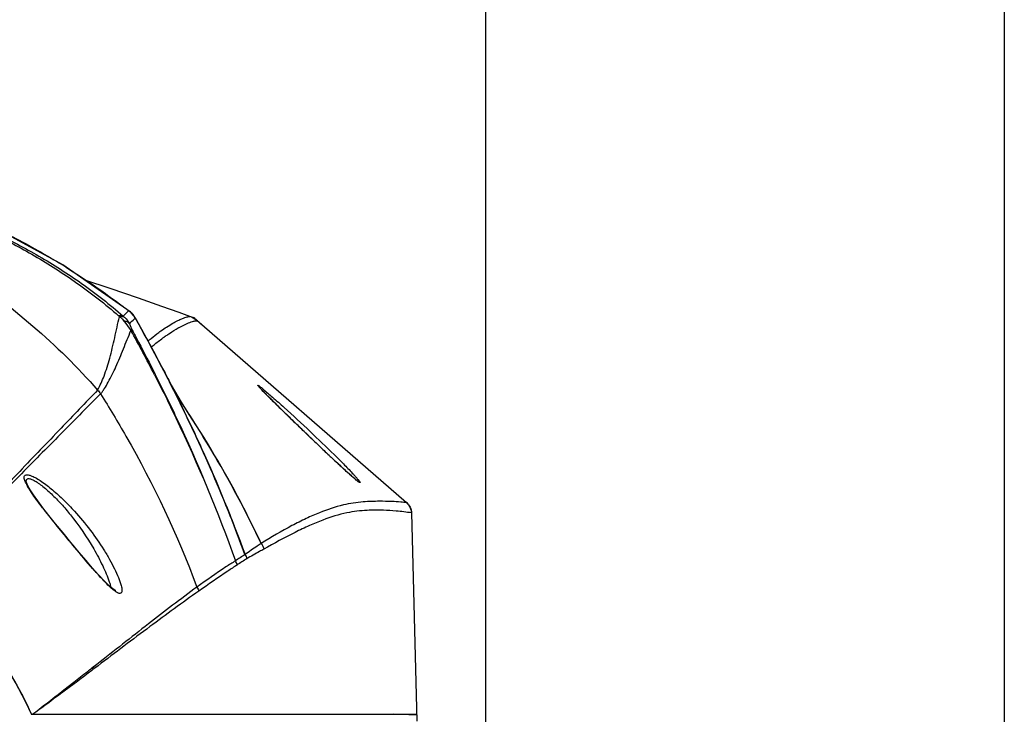
# Model space of a CAD drawing. Units: millimetres. Extents: x 70262 to 72350, y 5842 to 7264.
# Drawn here: x 70724 to 70828, y 6889 to 6963 of the extents above; entities that cross this region are included whole.
import ezdxf

# ---------------------------------------------------------------- set-up
doc = ezdxf.new("R2010")
doc.units = ezdxf.units.MM
doc.header["$LTSCALE"] = 16.335
doc.header["$PDMODE"] = 3
doc.header["$PDSIZE"] = 0.3125
doc.layers.get('0').update_dxf_attribs({"linetype": 'CONTINUOUS'})
doc.layers.get('Defpoints').update_dxf_attribs({"linetype": 'CONTINUOUS'})
doc.layers.add('尺寸线', color=3, linetype='CONTINUOUS', lineweight=13)
doc.styles.get("Standard").update_dxf_attribs({"font": 'txt', "width": 0.8})
doc.dimstyles.new('ISO-25', dxfattribs={"dimtxt": 15, "dimasz": 7, "dimexe": 1.25, "dimexo": 0.625, "dimtad": 1, "dimdec": 0, "dimzin": 1, "dimdsep": 46, "dimtxsty": 'Standard', "dimcen": 2.5, "dimadec": 0, "dimazin": 0, "dimtfac": 1, "dimtdec": 0, "dimtmove": 0, "dimatfit": 3, "dimfxl": 1, "dimarcsym": 0})

# ---------------------------------------------------------------- blocks, each defined once
blk = doc.blocks.new('*D16')
at = {"layer": 'Defpoints', "color": 0, "transparency": 16777216}
for p in [(70448.26, 7008.98), (70448.26, 6655.61), (70828.13, 6655.61)]:
    blk.add_point(p, dxfattribs=at)
at = {"layer": '尺寸线', "color": 0, "lineweight": -2, "transparency": 16777216}
for p, q in [((70448.26, 6656.24), (70448.26, 7010.23)), ((70828.13, 6656.24), (70828.13, 7010.23)), ((70821.13, 7008.98), (70455.26, 7008.98))]:
    blk.add_line(p, q, dxfattribs=at)
at = {"layer": '尺寸线', "color": 0, "transparency": 16777216}
for points in [[(70455.26, 7010.14), (70455.26, 7007.81), (70448.26, 7008.98)], [(70821.13, 7007.81), (70821.13, 7010.14), (70828.13, 7008.98)]]:
    blk.add_solid(points, dxfattribs=at)
at = {"layer": '尺寸线', "color": 0, "transparency": 16777216, "insert": (70639.39, 7017.1), "char_height": 15, "attachment_point": 5}
blk.add_mtext('380mm', dxfattribs=at)
blk = doc.blocks.new('*D17')
at = {"layer": 'Defpoints', "color": 0, "transparency": 16777216}
for p in [(70773.19, 6980.63), (70501.19, 6881.65), (70773.19, 6880.87)]:
    blk.add_point(p, dxfattribs=at)
at = {"layer": '尺寸线', "color": 0, "lineweight": -2, "transparency": 16777216}
for p, q in [((70501.19, 6882.27), (70501.19, 6981.88)), ((70773.19, 6881.5), (70773.19, 6981.88)), ((70508.19, 6980.63), (70766.19, 6980.63))]:
    blk.add_line(p, q, dxfattribs=at)
at = {"layer": '尺寸线', "color": 0, "transparency": 16777216}
for points in [[(70508.19, 6981.8), (70508.19, 6979.47), (70501.19, 6980.63)], [(70766.19, 6979.47), (70766.19, 6981.8), (70773.19, 6980.63)]]:
    blk.add_solid(points, dxfattribs=at)
at = {"layer": '尺寸线', "color": 0, "transparency": 16777216, "insert": (70634.34, 6988.76), "char_height": 15, "attachment_point": 5}
blk.add_mtext('272mm', dxfattribs=at)

msp = doc.modelspace()

# ---------------------------------------------------------------- linework, layer by layer
at = {"color": 7, "linetype": 'Continuous'}
for p, q in [((70734.77, 6932.37), (70734.93, 6932.24)), ((70734.77, 6932.37), (70734.93, 6932.24)), ((70735.54, 6931.82), (70735.54, 6931.83)), ((70735.57, 6931.79), (70735.54, 6931.83)), ((70735.58, 6931.79), (70735.57, 6931.79)), ((70735.84, 6931.52), (70735.58, 6931.79)), ((70735.87, 6931.48), (70735.84, 6931.52)), ((70736.03, 6931.24), (70735.87, 6931.47)), ((70736.19, 6930.97), (70736.03, 6931.24)), ((70736.06, 6931.12), (70736.07, 6931.12)), ((70736.06, 6931.12), (70736.07, 6931.12)), ((70736.07, 6931.12), (70736.16, 6930.96)), ((70736.07, 6931.12), (70736.16, 6930.95)), ((70742.29, 6931.16), (70741.84, 6931.3)), ((70742.06, 6931.24), (70741.85, 6931.32)), ((70742.01, 6931.25), (70741.85, 6931.32)), ((70742.29, 6931.16), (70742.06, 6931.24)), ((70742.29, 6931.16), (70764.81, 6911.58)), ((70743.2, 6930.36), (70742.3, 6931.15)), ((70736.19, 6930.97), (70736.19, 6930.97)), ((70738.02, 6927.61), (70736.19, 6930.97)), ((70740.61, 6930.09), (70740.69, 6930.14)), ((70740.62, 6930.1), (70740.7, 6930.14)), ((70742.64, 6930.85), (70742.49, 6930.97)), ((70742.62, 6930.86), (70742.63, 6930.86)), ((70742.62, 6930.86), (70742.64, 6930.85)), ((70739.07, 6925.62), (70738.02, 6927.61)), ((70738.85, 6925.97), (70739.04, 6925.6)), ((70738.85, 6925.97), (70739.04, 6925.61)), ((70739.07, 6925.62), (70739.07, 6925.62)), ((70741.77, 6920.94), (70741.77, 6920.94)), ((70754.3, 6918.79), (70753.87, 6919.2)), ((70754.61, 6918.49), (70754.22, 6918.86)), ((70754.61, 6918.49), (70754.3, 6918.79)), ((70754.94, 6918.17), (70754.61, 6918.49)), ((70724.51, 6913.83), (70724.51, 6913.83)), ((70724.53, 6913.73), (70724.51, 6913.83)), ((70765.32, 6910.49), (70765.9, 6888.43)), ((70731.99, 6894.43), (70731.47, 6894.02)), ((70732, 6894.43), (70731.47, 6894.01)), ((70732.12, 6894.29), (70731.57, 6893.88)), ((70732.12, 6894.29), (70731.57, 6893.88)), ((70729.54, 6892.5), (70728.5, 6891.69)), ((70729.54, 6892.5), (70728.93, 6892.02)), ((70728.93, 6892.02), (70728.51, 6891.69)), ((70729.6, 6892.39), (70728.55, 6891.61)), ((70728.93, 6891.89), (70728.55, 6891.61)), ((70729.6, 6892.39), (70728.93, 6891.89)), ((70725.07, 6889.15), (70765.88, 6889.15)), ((70765.88, 6889.06), (70763.38, 6889.15))]:
    msp.add_line(p, q, dxfattribs=at)
for points in [[(70735.54, 6931.82), (70728.38, 6936.78), (70720.65, 6940.98), (70712.42, 6944.4), (70703.49, 6947.13)], [(70741.85, 6931.32), (70740.7, 6931.73), (70738.89, 6932.38), (70736.42, 6933.26), (70733.42, 6934.28), (70730.71, 6935.17)], [(70742.49, 6930.97), (70742.21, 6931.15), (70742.01, 6931.25)], [(70741.77, 6920.94), (70740.96, 6922.24), (70739.92, 6924.04), (70739.07, 6925.62)], [(70753.87, 6919.2), (70753.41, 6919.64), (70752.99, 6920.05), (70752.59, 6920.44), (70752.22, 6920.8), (70751.88, 6921.13), (70751.56, 6921.45), (70751.26, 6921.74), (70750.98, 6922.02), (70750.71, 6922.28), (70750.46, 6922.54), (70750.22, 6922.77), (70750, 6922.99), (70749.8, 6923.19), (70749.63, 6923.37), (70749.48, 6923.53), (70749.36, 6923.66), (70749.26, 6923.76), (70749.2, 6923.84), (70749.19, 6923.85)], [(70759.69, 6913.82), (70759.68, 6913.83), (70759.63, 6913.86), (70759.55, 6913.92), (70759.44, 6914.01), (70759.3, 6914.13), (70759.14, 6914.26), (70758.96, 6914.42), (70758.77, 6914.59), (70758.55, 6914.78), (70758.33, 6914.99), (70758.08, 6915.21), (70757.83, 6915.44), (70757.56, 6915.69), (70757.28, 6915.95), (70756.99, 6916.22), (70756.69, 6916.5), (70756.39, 6916.79), (70756.08, 6917.09), (70755.75, 6917.39), (70755.43, 6917.7), (70755.1, 6918.02), (70754.76, 6918.35), (70754.61, 6918.49)], [(70724.92, 6912.94), (70724.67, 6913.38), (70724.54, 6913.7), (70724.53, 6913.73)], [(70729.65, 6906.87), (70729.24, 6907.37), (70728.41, 6908.37), (70727.63, 6909.32), (70726.92, 6910.21), (70726.28, 6911.03), (70725.73, 6911.76), (70725.28, 6912.4), (70724.92, 6912.94)], [(70733.98, 6902.23), (70734, 6902.22), (70733.92, 6902.27), (70733.68, 6902.44), (70733.37, 6902.7), (70733.02, 6903.04), (70732.63, 6903.44), (70732.22, 6903.88), (70731.79, 6904.37), (70731.33, 6904.89), (70730.85, 6905.45), (70730.33, 6906.06), (70729.78, 6906.71), (70729.65, 6906.87)]]:
    msp.add_lwpolyline(points, dxfattribs=at)
for centre, radius, start, end in [((70686.79, 6869.35), 79.2, 58.0285, 58.6229), ((70707.09, 6896.13), 45.6, 51.7623, 52.3621), ((70733.68, 6930.7), 0.926, 39.9061, 48.4529), ((70734.65, 6931.11), 1.06, 50.2582, 51.7698), ((70735.04, 6931.19), 0.808, 58.4728, 70.4744), ((70735.05, 6931.14), 0.837, 57.8308, 70.1692), ((70735.05, 6931.2), 0.794, 52.096, 58.4306), ((70735.06, 6931.16), 0.822, 50.6004, 57.7869), ((70734.77, 6930.98), 1.1, 45.1952, 47.8652), ((70732.4, 6928.69), 4.4, 35.2724, 37.9216), ((70732.3, 6928.61), 4.53, 33.6911, 35.3015), ((70588.19, 6848.06), 168.57, 27.2086, 29.0225), ((70751.19, 6912.24), 20.76, 124.813, 125.5492), ((70764.41, 6937.73), 20.6, 223.3069, 223.7314), ((70769.16, 6942.28), 27.18, 223.7315, 224.0155), ((70809.76, 6982.15), 84.09, 224.714, 224.9673), ((70643.05, 6856.85), 117.72, 33.3287, 33.5077), ((70844.6, 7017.02), 133.38, 224.9867, 225.2995), ((70892.46, 7065.39), 201.43, 225.2993, 225.4571), ((70946.85, 7120.7), 279, 225.4637, 225.64), ((70643.25, 6856.99), 117.47, 32.9899, 33.3287), ((71015.06, 7190.45), 376.56, 225.6411, 225.7611), ((71060.35, 7236.98), 441.49, 225.7625, 225.8807), ((71009.9, 7184.15), 368.44, 226.2104, 226.3322), ((70968.69, 7140.96), 308.75, 226.3315, 226.4741), ((70922.61, 7092.44), 241.83, 226.4716, 226.6461), ((70890.58, 7058.5), 195.17, 226.6434, 226.8203), ((70852.08, 7017.41), 138.85, 226.803, 227.1904), ((70827.74, 6991.14), 103.05, 227.1916, 227.4181), ((70787.11, 6946.43), 42.63, 228.2401, 228.4464), ((70783.14, 6941.95), 36.65, 228.4464, 228.6626), ((70761.89, 6916.81), 3.72, 232.4317, 233.6993), ((70763.82, 6910.44), 1.51, 33.2041, 48.9531), ((70763.82, 6910.45), 1.5, 23.2338, 33.1618), ((70763.83, 6910.45), 1.5, 17.2793, 23.23), ((70763.82, 6910.45), 1.51, 1.547, 17.2467), ((70594.71, 6849.61), 163.07, 20.2627, 21.4015), ((70799.7, 6824.61), 96.65, 122.5538, 123.2759), ((70745.36, 6904.63), 1.53, 13.2839, 30.7342), ((70798.57, 6825.64), 94.7, 122.3641, 123.1)]:
    msp.add_arc(centre, radius, start, end, dxfattribs=at)
for points, knots in [([(70698.13, 6948.27), (70701.19, 6947.53), (70705.78, 6946.25), (70711.81, 6944.13), (70716.36, 6942.3), (70720.92, 6940.21), (70725.48, 6937.78), (70730, 6934.88), (70732.89, 6932.63), (70734.29, 6931.39)], [0, 0, 0, 0, 0.234828, 0.354468, 0.476127, 0.60027, 0.72785, 0.860534, 1, 1, 1, 1]), ([(70698.46, 6948.23), (70701.53, 6947.5), (70706.13, 6946.21), (70712.17, 6944.1), (70716.75, 6942.26), (70721.35, 6940.17), (70725.95, 6937.74), (70730.5, 6934.85), (70733.37, 6932.59), (70734.77, 6931.35)], [0, 0, 0, 0, 0.234261, 0.353802, 0.475555, 0.600249, 0.728682, 0.861435, 1, 1, 1, 1]), ([(70702.63, 6944.04), (70705.18, 6942.99), (70710.29, 6940.6), (70720.66, 6934.46), (70727.85, 6928.35), (70732.07, 6923.52)], [0, 0, 0, 0, 0.228753, 0.467805, 1, 1, 1, 1]), ([(70721, 6940.79), (70721.59, 6940.5), (70723.98, 6939.32), (70726.31, 6938.02), (70728.03, 6936.97)], [0, 0, 0, 0, 0.245019, 1, 1, 1, 1]), ([(70728.73, 6936.54), (70729.75, 6935.9), (70731.8, 6934.55), (70733.78, 6933.12), (70734.77, 6932.37)], [0, 0, 0, 0, 0.492201, 1, 1, 1, 1]), ([(70732.07, 6923.52), (70732.35, 6923.99), (70732.83, 6925.1), (70733.39, 6926.97), (70733.82, 6928.7), (70734.13, 6930.17), (70734.29, 6930.92), (70734.39, 6931.29)], [0, 0, 0, 0, 0.200176, 0.444691, 0.717801, 0.859138, 1, 1, 1, 1]), ([(70734.77, 6931.35), (70734.74, 6931.36), (70734.58, 6931.41), (70734.41, 6931.41), (70734.29, 6931.39)], [0, 0, 0, 0, 0.246036, 1, 1, 1, 1]), ([(70734.95, 6931.21), (70734.91, 6931.23), (70734.73, 6931.3), (70734.53, 6931.31), (70734.39, 6931.29)], [0, 0, 0, 0, 0.246505, 1, 1, 1, 1]), ([(70734.39, 6931.29), (70734.43, 6931.26), (70734.62, 6931.13), (70734.78, 6930.97), (70734.87, 6930.83)], [0, 0, 0, 0, 0.258739, 1, 1, 1, 1]), ([(70734.77, 6931.35), (70734.87, 6931.45), (70735.05, 6931.64), (70735.24, 6931.84), (70735.33, 6931.93)], [0, 0, 0, 0, 0.508622, 1, 1, 1, 1]), ([(70734.77, 6931.35), (70734.79, 6931.34), (70734.85, 6931.29), (70734.91, 6931.24), (70734.95, 6931.21)], [0, 0, 0, 0, 0.257846, 1, 1, 1, 1]), ([(70734.95, 6931.21), (70735.01, 6931.16), (70735.2, 6930.96), (70735.36, 6930.73), (70735.46, 6930.55)], [0, 0, 0, 0, 0.252501, 1, 1, 1, 1]), ([(70735.33, 6931.93), (70735.35, 6931.92), (70735.41, 6931.88), (70735.47, 6931.83), (70735.51, 6931.8)], [0, 0, 0, 0, 0.266764, 1, 1, 1, 1]), ([(70735.46, 6930.55), (70735.51, 6930.6), (70735.7, 6930.79), (70735.9, 6930.98), (70736.06, 6931.12)], [0, 0, 0, 0, 0.252164, 1, 1, 1, 1]), ([(70735.55, 6931.76), (70735.57, 6931.73), (70735.69, 6931.62), (70735.79, 6931.49), (70735.87, 6931.39)], [0, 0, 0, 0, 0.223959, 1, 1, 1, 1]), ([(70739.39, 6930.2), (70739.6, 6930.34), (70739.99, 6930.58), (70740.53, 6930.87), (70740.96, 6931.06), (70741.29, 6931.2), (70741.53, 6931.27), (70741.69, 6931.31), (70741.79, 6931.32), (70741.84, 6931.32), (70741.85, 6931.32)], [0, 0, 0, 0, 0.278742, 0.500509, 0.672393, 0.800743, 0.892071, 0.95228, 0.986835, 1, 1, 1, 1]), ([(70734.87, 6930.83), (70734.92, 6930.76), (70735.15, 6930.43), (70735.39, 6930.1), (70735.59, 6929.84)], [0, 0, 0, 0, 0.211859, 1, 1, 1, 1]), ([(70735.46, 6930.55), (70735.38, 6930.63), (70735.2, 6930.76), (70734.98, 6930.82), (70734.87, 6930.83)], [0, 0, 0, 0, 0.492364, 1, 1, 1, 1]), ([(70735.46, 6930.55), (70735.48, 6930.49), (70735.59, 6930.2), (70735.71, 6929.91), (70735.83, 6929.7)], [0, 0, 0, 0, 0.218018, 1, 1, 1, 1]), ([(70736.16, 6930.96), (70736.39, 6930.55), (70737.3, 6928.9), (70738.2, 6927.23), (70738.85, 6925.97)], [0, 0, 0, 0, 0.246837, 1, 1, 1, 1]), ([(70738.57, 6929.63), (70738.64, 6929.68), (70738.91, 6929.88), (70739.18, 6930.07), (70739.39, 6930.2)], [0, 0, 0, 0, 0.269656, 1, 1, 1, 1]), ([(70739.34, 6929.29), (70739.46, 6929.37), (70739.88, 6929.65), (70740.31, 6929.92), (70740.62, 6930.1)], [0, 0, 0, 0, 0.284525, 1, 1, 1, 1]), ([(70740.7, 6930.14), (70740.98, 6930.3), (70741.45, 6930.53), (70742.05, 6930.77), (70742.41, 6930.85), (70742.57, 6930.87), (70742.62, 6930.86)], [0, 0, 0, 0, 0.468985, 0.765771, 0.930938, 1, 1, 1, 1]), ([(70732.39, 6923.09), (70732.46, 6923.18), (70732.6, 6923.37), (70732.88, 6923.79), (70733.38, 6924.65), (70734.06, 6926.05), (70734.69, 6927.57), (70735.21, 6928.86), (70735.47, 6929.51), (70735.59, 6929.84)], [0, 0, 0, 0, 0.045387, 0.093996, 0.20037, 0.444171, 0.717493, 0.859329, 1, 1, 1, 1]), ([(70735.83, 6929.7), (70735.81, 6929.71), (70735.74, 6929.77), (70735.65, 6929.82), (70735.59, 6929.84)], [0, 0, 0, 0, 0.244306, 1, 1, 1, 1]), ([(70735.83, 6929.7), (70736.02, 6929.33), (70736.82, 6927.83), (70737.6, 6926.33), (70738.18, 6925.18)], [0, 0, 0, 0, 0.246926, 1, 1, 1, 1]), ([(70737.43, 6928.73), (70737.53, 6928.81), (70737.91, 6929.12), (70738.29, 6929.42), (70738.57, 6929.63)], [0, 0, 0, 0, 0.270317, 1, 1, 1, 1]), ([(70737.78, 6928.1), (70737.9, 6928.2), (70738.34, 6928.55), (70738.79, 6928.89), (70739.12, 6929.13)], [0, 0, 0, 0, 0.271142, 1, 1, 1, 1]), ([(70638.19, 6926.15), (70640.24, 6926.15), (70643.31, 6926.06), (70647.4, 6925.8), (70651.48, 6925.49), (70656.58, 6924.95), (70664.69, 6923.78), (70672.7, 6922.06), (70680.52, 6919.71), (70686.33, 6917.7), (70691.15, 6915.87), (70695.03, 6914.33), (70697.95, 6913.13), (70700.85, 6911.87), (70703.72, 6910.54), (70706.51, 6909.09), (70710.09, 6906.96), (70713.43, 6904.49), (70716.46, 6901.7), (70719.25, 6898.71), (70722.28, 6894.59), (70724.22, 6890.99), (70725.06, 6889.14)], [0, 0, 0, 0, 0.062293, 0.093233, 0.124269, 0.186591, 0.248998, 0.373146, 0.434899, 0.496957, 0.559804, 0.591619, 0.623627, 0.655699, 0.687709, 0.719578, 0.751278, 0.81411, 0.845282, 0.876325, 0.938183, 1, 1, 1, 1]), ([(70641.91, 6926.08), (70643.87, 6926.02), (70647.79, 6925.8), (70653.68, 6925.28), (70659.56, 6924.55), (70665.41, 6923.59), (70671.18, 6922.35), (70676.87, 6920.84), (70682.49, 6919.05), (70688.07, 6917.06), (70692.72, 6915.26), (70696.46, 6913.75), (70699.26, 6912.57), (70702.04, 6911.33), (70704.78, 6910.01), (70707.43, 6908.56), (70709.99, 6906.97), (70712.42, 6905.23), (70714.72, 6903.33), (70716.87, 6901.29), (70719.51, 6898.37), (70722.39, 6894.39), (70724.25, 6890.92), (70725.06, 6889.14)], [0, 0, 0, 0, 0.061919, 0.124098, 0.186495, 0.248846, 0.310956, 0.372788, 0.434575, 0.496836, 0.559961, 0.591888, 0.62394, 0.655996, 0.687953, 0.719761, 0.751403, 0.782876, 0.814174, 0.845313, 0.876336, 0.938185, 1, 1, 1, 1]), ([(70638.19, 6925.17), (70639.72, 6925.17), (70642.77, 6925.1), (70647.34, 6924.83), (70651.9, 6924.42), (70657.96, 6923.7), (70663.99, 6922.71), (70669.94, 6921.35), (70674.36, 6920.14), (70678.73, 6918.77), (70683.04, 6917.24), (70687.32, 6915.61), (70691.57, 6913.9), (70695.79, 6912.12), (70699.94, 6910.18), (70703.97, 6908.01), (70707.84, 6905.56), (70711.46, 6902.75), (70714.8, 6899.6), (70717.3, 6896.71), (70719.09, 6894.23), (70720.75, 6891.67), (70722.57, 6888.31), (70724.4, 6884.11), (70725.94, 6879.8), (70727.66, 6873.94), (70728.96, 6867.97), (70729.95, 6861.94), (70730.57, 6857.41), (70731.08, 6852.86), (70731.6, 6846.78), (70731.76, 6842.2), (70731.76, 6839.15)], [0, 0, 0, 0, 0.03125, 0.062499, 0.093749, 0.124999, 0.187491, 0.218743, 0.249994, 0.281246, 0.312496, 0.343746, 0.374996, 0.406247, 0.437497, 0.468749, 0.500005, 0.531258, 0.562514, 0.593765, 0.609396, 0.625026, 0.656279, 0.68753, 0.71878, 0.750028, 0.812512, 0.843761, 0.875011, 0.90626, 0.93751, 1, 1, 1, 1]), ([(70638.19, 6925.16), (70641.24, 6925.16), (70645.82, 6924.96), (70651.9, 6924.41), (70656.44, 6923.87), (70660.97, 6923.2), (70665.47, 6922.36), (70669.94, 6921.34), (70674.35, 6920.13), (70678.72, 6918.76), (70683.04, 6917.23), (70687.31, 6915.59), (70691.56, 6913.89), (70695.07, 6912.4), (70697.85, 6911.14), (70700.59, 6909.8), (70703.95, 6907.99), (70707.18, 6905.95), (70709.63, 6904.14), (70712, 6902.21), (70714.78, 6899.58), (70717.77, 6896.11), (70720.36, 6892.33), (70722.54, 6888.3), (70724.38, 6884.1), (70725.92, 6879.79), (70727.64, 6873.93), (70728.94, 6867.96), (70729.93, 6861.94), (70730.55, 6857.4), (70731.06, 6852.86), (70731.58, 6846.78), (70731.75, 6842.2), (70731.75, 6839.15)], [0, 0, 0, 0, 0.062494, 0.093745, 0.124998, 0.156252, 0.187506, 0.218761, 0.250015, 0.281268, 0.312521, 0.343772, 0.375024, 0.406276, 0.421902, 0.437528, 0.468779, 0.500027, 0.515654, 0.531282, 0.562528, 0.593773, 0.625017, 0.656263, 0.687511, 0.718761, 0.750012, 0.812503, 0.843755, 0.875006, 0.906257, 0.937508, 1, 1, 1, 1]), ([(70638.19, 6925.12), (70641.24, 6925.12), (70645.81, 6924.91), (70651.88, 6924.36), (70656.42, 6923.83), (70660.95, 6923.15), (70665.44, 6922.31), (70669.9, 6921.29), (70674.31, 6920.09), (70678.67, 6918.71), (70682.98, 6917.18), (70687.25, 6915.54), (70691.49, 6913.83), (70694.99, 6912.34), (70697.77, 6911.07), (70700.51, 6909.74), (70703.86, 6907.92), (70707.08, 6905.88), (70709.54, 6904.07), (70711.9, 6902.15), (70714.67, 6899.52), (70717.66, 6896.06), (70720.24, 6892.27), (70722.42, 6888.25), (70724.87, 6882.66), (70727.17, 6875.38), (70728.78, 6867.93), (70729.78, 6861.91), (70730.6, 6855.87), (70731.37, 6848.29), (70731.59, 6842.19), (70731.59, 6839.15)], [0, 0, 0, 0, 0.062495, 0.093748, 0.125002, 0.156256, 0.187511, 0.218768, 0.250023, 0.281277, 0.31253, 0.343783, 0.375035, 0.406289, 0.421915, 0.437542, 0.468794, 0.500043, 0.515671, 0.531299, 0.562545, 0.593792, 0.625037, 0.656284, 0.687533, 0.75001, 0.812503, 0.843756, 0.875008, 0.937506, 1, 1, 1, 1]), ([(70638.19, 6925.1), (70639.72, 6925.1), (70642.76, 6925.03), (70647.32, 6924.76), (70651.88, 6924.35), (70656.41, 6923.81), (70660.93, 6923.13), (70665.43, 6922.29), (70669.88, 6921.27), (70674.29, 6920.07), (70678.65, 6918.69), (70682.96, 6917.16), (70687.22, 6915.52), (70691.46, 6913.81), (70695.66, 6912.02), (70699.8, 6910.07), (70703.82, 6907.9), (70707.69, 6905.45), (70711.3, 6902.64), (70714.63, 6899.5), (70717.62, 6896.03), (70720.2, 6892.25), (70722.38, 6888.23), (70724.82, 6882.64), (70727.12, 6875.36), (70728.74, 6867.91), (70729.73, 6861.9), (70730.56, 6855.87), (70731.32, 6848.29), (70731.54, 6842.19), (70731.54, 6839.15)], [0, 0, 0, 0, 0.031251, 0.062501, 0.093752, 0.125003, 0.156255, 0.187507, 0.21876, 0.250013, 0.281265, 0.312516, 0.343768, 0.375019, 0.406271, 0.437522, 0.468775, 0.500031, 0.531286, 0.562542, 0.593794, 0.625045, 0.656299, 0.687551, 0.750025, 0.812512, 0.843762, 0.875013, 0.937508, 1, 1, 1, 1]), ([(70738.1, 6925.14), (70738.88, 6923.63), (70742.06, 6917.2), (70744.83, 6910.57), (70746.67, 6905.41)], [0, 0, 0, 0, 0.2367, 1, 1, 1, 1]), ([(70738.18, 6925.18), (70738.94, 6923.67), (70742.09, 6917.22), (70744.84, 6910.58), (70746.67, 6905.41)], [0, 0, 0, 0, 0.235912, 1, 1, 1, 1]), ([(70739.04, 6925.61), (70739.25, 6925.21), (70740.06, 6923.62), (70740.86, 6922.01), (70741.45, 6920.79)], [0, 0, 0, 0, 0.246811, 1, 1, 1, 1]), ([(70739.07, 6925.62), (70739.28, 6925.22), (70740.09, 6923.63), (70740.89, 6922.02), (70741.47, 6920.8)], [0, 0, 0, 0, 0.24678, 1, 1, 1, 1]), ([(70749.24, 6923.78), (70749.21, 6923.82), (70749.15, 6923.88), (70749.09, 6923.96), (70749.06, 6924), (70749.05, 6924.02), (70749.07, 6924.03), (70749.09, 6924.02), (70749.12, 6924.01), (70749.16, 6923.98), (70749.21, 6923.94), (70749.3, 6923.87), (70749.43, 6923.77), (70749.55, 6923.68), (70749.61, 6923.62)], [0, 0, 0, 0, 0.159327, 0.263059, 0.293344, 0.309596, 0.318587, 0.338152, 0.372062, 0.420625, 0.483752, 0.561145, 0.756127, 1, 1, 1, 1]), ([(70732.08, 6923.51), (70730.78, 6922.17), (70728.04, 6919.29), (70723.65, 6914.74), (70718.86, 6909.62), (70715.62, 6905.93), (70713.97, 6903.96)], [0, 0, 0, 0, 0.210545, 0.447772, 0.710578, 1, 1, 1, 1]), ([(70732.38, 6923.11), (70731.06, 6921.79), (70728.27, 6918.95), (70723.83, 6914.49), (70718.97, 6909.46), (70715.67, 6905.87), (70713.97, 6903.96)], [0, 0, 0, 0, 0.211244, 0.44869, 0.711312, 1, 1, 1, 1]), ([(70732.07, 6923.52), (70732.13, 6923.46), (70732.25, 6923.32), (70732.34, 6923.17), (70732.39, 6923.09)], [0, 0, 0, 0, 0.49428, 1, 1, 1, 1]), ([(70732.38, 6923.11), (70733.31, 6921.64), (70737.26, 6915.1), (70740.54, 6908.15), (70742.6, 6902.63)], [0, 0, 0, 0, 0.228099, 1, 1, 1, 1]), ([(70749.41, 6923.6), (70749.4, 6923.61), (70749.34, 6923.67), (70749.28, 6923.73), (70749.24, 6923.78)], [0, 0, 0, 0, 0.274098, 1, 1, 1, 1]), ([(70749.61, 6923.62), (70749.94, 6923.35), (70750.69, 6922.69), (70752.37, 6921.2), (70753.69, 6919.97), (70754.6, 6919.11)], [0, 0, 0, 0, 0.194058, 0.441839, 1, 1, 1, 1]), ([(70750, 6922.99), (70749.97, 6923.03), (70749.84, 6923.16), (70749.71, 6923.29), (70749.61, 6923.39)], [0, 0, 0, 0, 0.267115, 1, 1, 1, 1]), ([(70741.45, 6920.79), (70741.89, 6919.86), (70743.7, 6916.02), (70745.36, 6912.11), (70746.54, 6909.11)], [0, 0, 0, 0, 0.241927, 1, 1, 1, 1]), ([(70741.47, 6920.8), (70742.03, 6919.65), (70744.28, 6914.82), (70746.3, 6909.89), (70747.69, 6906.08)], [0, 0, 0, 0, 0.239548, 1, 1, 1, 1]), ([(70749.4, 6907.25), (70748.81, 6908.5), (70746.5, 6913.19), (70743.86, 6917.71), (70741.77, 6920.94)], [0, 0, 0, 0, 0.264296, 1, 1, 1, 1]), ([(70749.4, 6907.26), (70748.81, 6908.51), (70746.51, 6913.2), (70743.88, 6917.73), (70741.78, 6920.95)], [0, 0, 0, 0, 0.26456, 1, 1, 1, 1]), ([(70753.7, 6919.37), (70753.52, 6919.53), (70753.29, 6919.76), (70753.06, 6919.98), (70753, 6920.04)], [0, 0, 0, 0, 0.751458, 1, 1, 1, 1]), ([(70754.6, 6919.11), (70755.45, 6918.3), (70756.68, 6917.13), (70758.19, 6915.62), (70758.87, 6914.92), (70759.17, 6914.59)], [0, 0, 0, 0, 0.545343, 0.791994, 1, 1, 1, 1]), ([(70724.56, 6913.5), (70724.47, 6913.67), (70724.35, 6913.92), (70724.29, 6914.24), (70724.31, 6914.39), (70724.37, 6914.47), (70724.45, 6914.53), (70724.62, 6914.55), (70724.85, 6914.51), (70725.02, 6914.44), (70725.12, 6914.4)], [0, 0, 0, 0, 0.325321, 0.44193, 0.530063, 0.568391, 0.607394, 0.700999, 0.830589, 1, 1, 1, 1]), ([(70725.12, 6914.4), (70725.28, 6914.34), (70725.63, 6914.15), (70726.37, 6913.68), (70727.35, 6912.92), (70728.51, 6911.86), (70729.26, 6911.08), (70729.62, 6910.67)], [0, 0, 0, 0, 0.090935, 0.199192, 0.4489, 0.720832, 1, 1, 1, 1]), ([(70758.72, 6914.63), (70758.66, 6914.68), (70758.43, 6914.89), (70758.2, 6915.1), (70758.02, 6915.27)], [0, 0, 0, 0, 0.235717, 1, 1, 1, 1]), ([(70759.38, 6914.06), (70759.35, 6914.08), (70759.2, 6914.21), (70759.05, 6914.34), (70758.94, 6914.44)], [0, 0, 0, 0, 0.224849, 1, 1, 1, 1]), ([(70759.17, 6914.59), (70759.25, 6914.51), (70759.39, 6914.35), (70759.55, 6914.17), (70759.66, 6914.04), (70759.73, 6913.95), (70759.79, 6913.88), (70759.83, 6913.82), (70759.86, 6913.77), (70759.88, 6913.74), (70759.89, 6913.71), (70759.87, 6913.7), (70759.84, 6913.72), (70759.8, 6913.73), (70759.75, 6913.77), (70759.71, 6913.8), (70759.69, 6913.81)], [0, 0, 0, 0, 0.24572, 0.455884, 0.545771, 0.624555, 0.691561, 0.74614, 0.787707, 0.815894, 0.831518, 0.841604, 0.86094, 0.893599, 0.940091, 1, 1, 1, 1]), ([(70724.51, 6913.83), (70724.5, 6913.9), (70724.52, 6914.03), (70724.66, 6914.12), (70724.74, 6914.13), (70724.78, 6914.13)], [0, 0, 0, 0, 0.504788, 0.729503, 1, 1, 1, 1]), ([(70729.64, 6906.85), (70729.14, 6907.46), (70728.16, 6908.64), (70726.75, 6910.38), (70725.68, 6911.76), (70724.97, 6912.79), (70724.67, 6913.27), (70724.56, 6913.5)], [0, 0, 0, 0, 0.280522, 0.551772, 0.799724, 0.907983, 1, 1, 1, 1]), ([(70724.78, 6914.13), (70724.85, 6914.12), (70725, 6914.09), (70725.15, 6914.03), (70725.23, 6913.99)], [0, 0, 0, 0, 0.434383, 1, 1, 1, 1]), ([(70725.23, 6913.99), (70725.38, 6913.92), (70725.7, 6913.73), (70726.36, 6913.25), (70727.22, 6912.49), (70728.23, 6911.45), (70728.88, 6910.68), (70729.19, 6910.29)], [0, 0, 0, 0, 0.091632, 0.201002, 0.451815, 0.722818, 1, 1, 1, 1]), ([(70759.62, 6913.86), (70759.6, 6913.88), (70759.52, 6913.94), (70759.44, 6914), (70759.38, 6914.06)], [0, 0, 0, 0, 0.220694, 1, 1, 1, 1]), ([(70764.81, 6911.58), (70764.6, 6911.6), (70764.08, 6911.65), (70763.12, 6911.71), (70762.09, 6911.73), (70761.08, 6911.71), (70759.8, 6911.64), (70757.92, 6911.37), (70755.92, 6910.68), (70754.12, 6909.89), (70752.04, 6908.84), (70750.47, 6907.92), (70749.4, 6907.26)], [0, 0, 0, 0, 0.037688, 0.096308, 0.176989, 0.226011, 0.28112, 0.410877, 0.572612, 0.666774, 0.769854, 1, 1, 1, 1]), ([(70764.81, 6911.58), (70764.96, 6911.44), (70765.22, 6911.11), (70765.32, 6910.69), (70765.32, 6910.49)], [0, 0, 0, 0, 0.500005, 1, 1, 1, 1]), ([(70729.19, 6910.29), (70730.1, 6909.15), (70731.32, 6907.38), (70732.61, 6904.95), (70733.12, 6903.75), (70733.31, 6903.17)], [0, 0, 0, 0, 0.53038, 0.777784, 1, 1, 1, 1]), ([(70729.62, 6910.67), (70730.21, 6910.02), (70731.3, 6908.7), (70732.51, 6906.97), (70733.34, 6905.59), (70733.86, 6904.6), (70734.28, 6903.69), (70734.5, 6903.09), (70734.57, 6902.8)], [0, 0, 0, 0, 0.28053, 0.549395, 0.676579, 0.796618, 0.906372, 1, 1, 1, 1]), ([(70765.32, 6910.49), (70764.79, 6910.58), (70763.8, 6910.7), (70762.53, 6910.77), (70761.51, 6910.78), (70760.21, 6910.76), (70758.31, 6910.54), (70756.28, 6909.89), (70754.47, 6909.15), (70752.36, 6908.14), (70750.76, 6907.27), (70749.68, 6906.64)], [0, 0, 0, 0, 0.098964, 0.18071, 0.230134, 0.285534, 0.415403, 0.576439, 0.669943, 0.772158, 1, 1, 1, 1]), ([(70749.4, 6907.25), (70749.26, 6907.16), (70748.69, 6906.77), (70748.12, 6906.38), (70747.69, 6906.08)], [0, 0, 0, 0, 0.243474, 1, 1, 1, 1]), ([(70733.4, 6902.63), (70733.09, 6902.92), (70732.48, 6903.56), (70731.22, 6904.97), (70730.28, 6906.09), (70729.64, 6906.85)], [0, 0, 0, 0, 0.224196, 0.473341, 1, 1, 1, 1]), ([(70749.68, 6906.64), (70749.53, 6906.56), (70748.93, 6906.23), (70748.32, 6905.89), (70747.87, 6905.63)], [0, 0, 0, 0, 0.244564, 1, 1, 1, 1]), ([(70746.67, 6905.41), (70746.34, 6905.2), (70744.96, 6904.3), (70743.61, 6903.36), (70742.6, 6902.63)], [0, 0, 0, 0, 0.242357, 1, 1, 1, 1]), ([(70746.85, 6904.97), (70746.52, 6904.75), (70745.16, 6903.85), (70743.81, 6902.92), (70742.8, 6902.2)], [0, 0, 0, 0, 0.239322, 1, 1, 1, 1]), ([(70733.31, 6903.17), (70733.32, 6903.13), (70733.39, 6902.94), (70733.44, 6902.75), (70733.47, 6902.61)], [0, 0, 0, 0, 0.261797, 1, 1, 1, 1]), ([(70742.6, 6902.63), (70740.87, 6901.36), (70737.32, 6898.64), (70733.81, 6895.86), (70732, 6894.43)], [0, 0, 0, 0, 0.481724, 1, 1, 1, 1]), ([(70742.8, 6902.2), (70741.05, 6900.98), (70737.48, 6898.36), (70733.95, 6895.68), (70732.12, 6894.29)], [0, 0, 0, 0, 0.481811, 1, 1, 1, 1]), ([(70733.84, 6902.26), (70733.8, 6902.28), (70733.65, 6902.4), (70733.51, 6902.53), (70733.4, 6902.63)], [0, 0, 0, 0, 0.231512, 1, 1, 1, 1]), ([(70734.57, 6902.8), (70734.59, 6902.72), (70734.63, 6902.55), (70734.66, 6902.32), (70734.64, 6902.14), (70734.58, 6901.99), (70734.43, 6901.94), (70734.26, 6901.99), (70734.06, 6902.09), (70733.92, 6902.2), (70733.84, 6902.26)], [0, 0, 0, 0, 0.167978, 0.309263, 0.420403, 0.503671, 0.580221, 0.681919, 0.822485, 1, 1, 1, 1]), ([(70721.84, 6895.01), (70722.14, 6894.54), (70723.33, 6892.65), (70724.37, 6890.67), (70725.07, 6889.15)], [0, 0, 0, 0, 0.249792, 1, 1, 1, 1]), ([(70731.47, 6894.02), (70731.31, 6893.89), (70730.67, 6893.39), (70730.03, 6892.88), (70729.54, 6892.5)], [0, 0, 0, 0, 0.248132, 1, 1, 1, 1]), ([(70731.57, 6893.88), (70731.41, 6893.76), (70730.75, 6893.26), (70730.1, 6892.77), (70729.6, 6892.39)], [0, 0, 0, 0, 0.248102, 1, 1, 1, 1]), ([(70728.5, 6891.69), (70728.23, 6891.48), (70727.14, 6890.63), (70726.04, 6889.78), (70725.21, 6889.15)], [0, 0, 0, 0, 0.24715, 1, 1, 1, 1]), ([(70728.55, 6891.61), (70728.28, 6891.41), (70727.17, 6890.58), (70726.06, 6889.76), (70725.22, 6889.15)], [0, 0, 0, 0, 0.247128, 1, 1, 1, 1])]:
    msp.add_open_spline(points, degree=3, knots=knots, dxfattribs=at)
for points in [[(70735.87, 6931.48), (70735.79, 6931.59), (70735.68, 6931.69), (70735.55, 6931.76)], [(70736.19, 6930.97), (70736.16, 6931.03), (70736.11, 6931.08), (70736.07, 6931.12)], [(70742.04, 6931.24), (70742.12, 6931.2), (70742.2, 6931.18), (70742.29, 6931.16)], [(70742.29, 6931.16), (70742.34, 6931.1), (70742.4, 6931.04), (70742.46, 6930.99)], [(70754.22, 6918.86), (70754.04, 6919.03), (70753.87, 6919.2), (70753.7, 6919.37)], [(70749.4, 6907.26), (70749.54, 6907.08), (70749.64, 6906.86), (70749.68, 6906.64)], [(70747.69, 6906.08), (70747.78, 6905.94), (70747.84, 6905.79), (70747.87, 6905.63)], [(70742.6, 6902.63), (70742.69, 6902.5), (70742.76, 6902.35), (70742.8, 6902.2)]]:
    msp.add_open_spline(points, degree=3, dxfattribs=at)

# ---------------------------------------------------------------- dimensions: what is measured, and where the dimension line sits
at = {"layer": '尺寸线'}
for base, p1, p2, picture, middle in [((70448.26, 7008.98), (70828.13, 6655.61), (70448.26, 6655.61), '*D16', (70639.39, 7008.98)), ((70773.19, 6980.63), (70501.19, 6881.65), (70773.19, 6880.87), '*D17', (70634.34, 6980.63))]:
    dim = msp.add_linear_dim(base=base, p1=p1, p2=p2, dimstyle='ISO-25', override={"dimpost": 'mm'}, dxfattribs=at)
    dim.commit()
    dim.dimension.update_dxf_attribs({"geometry": picture, "text_midpoint": middle, "dimtype": 160})

doc.saveas('drawing.dxf')
